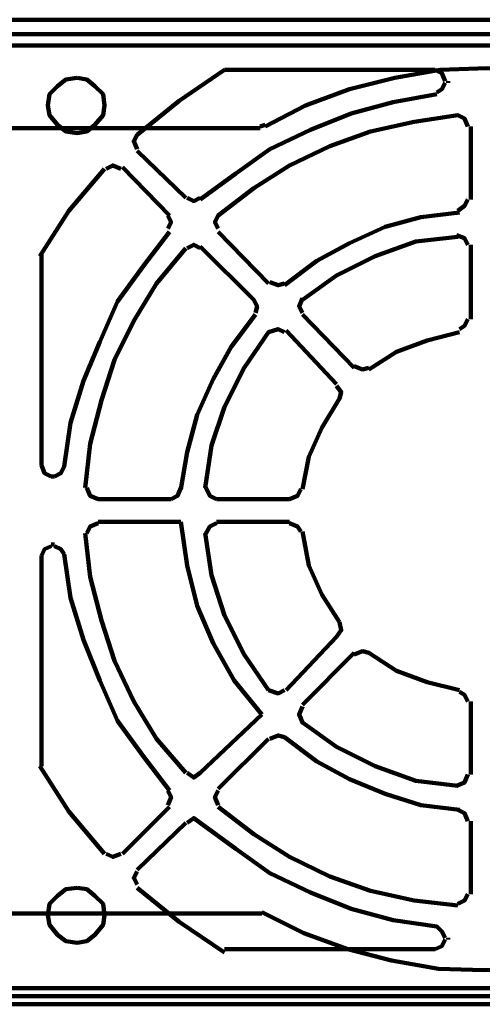
# Model space of a CAD drawing. Extents: x 586 to 1311, y 100 to 840.
# Drawn here: x 693 to 734, y 753 to 840 of the extents above; entities that cross this region are included whole.
import ezdxf

# ---------------------------------------------------------------- set-up
doc = ezdxf.new("R2010")
doc.units = 0
doc.header["$MEASUREMENT"] = 0
doc.layers.add('P', color=7, linetype='Continuous')

# ---------------------------------------------------------------- blocks, each defined once
blk = doc.blocks.new('block 12864')
at = {"layer": 'P', "color": 7, "lineweight": 100}
blk.add_lwpolyline([(624.557, 840.045), (1052.438, 840.045)], dxfattribs=at)
blk = doc.blocks.new('block 12869')
at = {"layer": 'P', "color": 7, "lineweight": 100}
blk.add_lwpolyline([(624.557, 838.758), (1052.438, 838.758)], dxfattribs=at)
blk = doc.blocks.new('block 12877')
at = {"layer": 'P', "color": 7, "lineweight": 100}
blk.add_lwpolyline([(632.855, 754.927), (632.855, 753.067), (1044.427, 753.067)], dxfattribs=at)
blk = doc.blocks.new('block 12878')
at = {"layer": 'P', "color": 7, "lineweight": 100}
blk.add_lwpolyline([(637.576, 754.498), (785.495, 754.498)], dxfattribs=at)
blk = doc.blocks.new('block 12879')
at = {"layer": 'P', "color": 7, "lineweight": 100}
blk.add_lwpolyline([(632.855, 753.782), (1044.427, 753.782)], dxfattribs=at)
blk = doc.blocks.new('block 13774')
at = {"layer": 'P', "color": 7, "lineweight": 100}
blk.add_lwpolyline([(637.146, 837.756), (786.068, 837.756)], dxfattribs=at)
blk = doc.blocks.new('block 13793')
at = {"layer": 'P', "color": 7, "lineweight": 100}
blk.add_lwpolyline([(714.54, 830.46), (669.334, 830.46)], dxfattribs=at)
blk = doc.blocks.new('block 13797')
at = {"layer": 'P', "color": 7, "lineweight": 100}
blk.add_lwpolyline([(649.02, 761.078), (714.683, 761.078)], dxfattribs=at)
blk = doc.blocks.new('block 13799')
at = {"layer": 'P', "color": 7, "lineweight": 100}
blk.add_lwpolyline([(714.683, 761.221), (718.402, 759.362), (722.265, 757.931), (726.127, 756.93), (730.276, 756.214), (734.281, 756.071), (738.43, 756.214), (742.436, 756.787), (746.584, 757.931), (750.447, 759.218), (753.88, 761.078)], dxfattribs=at)
blk = doc.blocks.new('block 13801')
at = {"layer": 'P', "color": 7, "lineweight": 100}
blk.add_lwpolyline([(754.309, 830.46), (750.59, 832.32), (746.727, 833.894), (742.865, 834.752), (738.573, 835.61), (734.567, 835.753), (730.419, 835.61), (726.413, 834.895), (722.408, 833.894), (718.545, 832.463), (714.969, 830.603)], dxfattribs=at)
blk = doc.blocks.new('block 13802')
at = {"layer": 'P', "color": 7, "lineweight": 100}
blk.add_lwpolyline([(714.54, 830.603), (714.969, 830.746)], dxfattribs=at)
blk = doc.blocks.new('block 13841')
at = {"layer": 'P', "color": 7, "lineweight": 100}
blk.add_lwpolyline([(698.374, 834.895), (697.373, 834.752), (696.658, 834.18), (695.942, 833.465), (695.799, 832.463), (695.942, 831.605), (696.658, 830.746), (697.373, 830.174), (698.374, 830.031), (699.233, 830.174), (699.948, 830.746), (700.663, 831.605), (700.806, 832.463), (700.663, 833.465), (699.948, 834.18), (699.233, 834.752), (698.374, 834.895)], dxfattribs=at)
blk = doc.blocks.new('block 13842')
at = {"layer": 'P', "color": 7, "lineweight": 100}
blk.add_lwpolyline([(698.374, 763.367), (697.373, 763.224), (696.658, 762.652), (695.942, 761.937), (695.799, 760.935), (695.942, 760.077), (696.658, 759.218), (697.373, 758.646), (698.374, 758.503), (699.233, 758.646), (699.948, 759.218), (700.663, 760.077), (700.806, 760.935), (700.663, 761.937), (699.948, 762.652), (699.233, 763.224), (698.374, 763.367)], dxfattribs=at)
blk = doc.blocks.new('block 13872')
at = {"layer": 'P', "color": 7, "lineweight": 100}
blk.add_lwpolyline([(695.084, 774.096), (697.659, 770.091), (700.806, 766.371)], dxfattribs=at)
blk = doc.blocks.new('block 13873')
at = {"layer": 'P', "color": 7, "lineweight": 100}
blk.add_lwpolyline([(702.38, 766.371), (706.529, 770.52)], dxfattribs=at)
blk = doc.blocks.new('block 13874')
at = {"layer": 'P', "color": 7, "lineweight": 100}
blk.add_lwpolyline([(703.667, 828.458), (707.959, 824.309)], dxfattribs=at)
blk = doc.blocks.new('block 13875')
at = {"layer": 'P', "color": 7, "lineweight": 100}
blk.add_lwpolyline([(731.992, 820.876), (728.273, 820.446), (724.697, 819.159), (721.263, 817.442), (718.259, 815.296)], dxfattribs=at)
blk = doc.blocks.new('block 13876')
at = {"layer": 'P', "color": 7, "lineweight": 100}
blk.add_lwpolyline([(730.133, 833.465), (726.27, 832.749), (722.551, 831.748), (718.974, 830.317), (715.398, 828.601), (712.394, 826.455), (709.247, 824.166)], dxfattribs=at)
blk = doc.blocks.new('block 13877')
at = {"layer": 'P', "color": 7, "lineweight": 100}
blk.add_lwpolyline([(732.136, 812.435), (729.274, 811.72), (726.556, 810.719), (724.124, 809.145)], dxfattribs=at)
blk = doc.blocks.new('block 13878')
at = {"layer": 'P', "color": 7, "lineweight": 100}
blk.add_lwpolyline([(714.11, 814.009), (711.965, 811.148), (710.391, 808.287), (708.96, 805.139), (708.102, 801.849), (707.53, 798.559)], dxfattribs=at)
blk = doc.blocks.new('block 13879')
at = {"layer": 'P', "color": 7, "lineweight": 100}
blk.add_lwpolyline([(707.959, 819.874), (705.384, 816.727), (703.381, 813.437), (701.665, 810.003), (700.52, 806.427), (699.519, 802.564), (699.09, 798.702)], dxfattribs=at)
blk = doc.blocks.new('block 13880')
at = {"layer": 'P', "color": 7, "lineweight": 100}
blk.add_lwpolyline([(709.676, 794.696), (710.248, 790.977), (711.392, 787.401), (713.109, 783.967), (715.255, 780.82)], dxfattribs=at)
blk = doc.blocks.new('block 13881')
at = {"layer": 'P', "color": 7, "lineweight": 100}
blk.add_lwpolyline([(697.23, 792.837), (697.802, 788.974), (698.947, 785.255), (700.377, 781.678), (701.951, 778.102), (704.24, 774.955), (706.529, 771.95)], dxfattribs=at)
blk = doc.blocks.new('block 13882')
at = {"layer": 'P', "color": 7, "lineweight": 100}
blk.add_lwpolyline([(711.392, 835.61), (707.387, 832.892), (703.667, 829.888)], dxfattribs=at)
blk = doc.blocks.new('block 13883')
at = {"layer": 'P', "color": 7, "lineweight": 100}
blk.add_lwpolyline([(710.82, 770.52), (713.967, 768.088), (717.115, 766.085), (720.691, 764.369), (724.267, 763.081), (728.13, 762.223), (731.992, 761.794)], dxfattribs=at)
blk = doc.blocks.new('block 13884')
at = {"layer": 'P', "color": 7, "lineweight": 100}
blk.add_lwpolyline([(716.685, 776.671), (719.547, 774.525), (722.408, 772.952), (725.555, 771.664), (728.702, 770.663), (732.136, 770.234)], dxfattribs=at)
blk = doc.blocks.new('block 13900')
at = {"layer": 'P', "color": 7, "lineweight": 100}
blk.add_lwpolyline([(715.255, 776.528), (710.82, 772.094)], dxfattribs=at)
blk = doc.blocks.new('block 13901')
at = {"layer": 'P', "color": 7, "lineweight": 100}
blk.add_lwpolyline([(717.115, 795.698), (710.677, 795.698)], dxfattribs=at)
blk = doc.blocks.new('block 13902')
at = {"layer": 'P', "color": 7, "lineweight": 100}
blk.add_lwpolyline([(706.672, 797.701), (700.234, 797.701)], dxfattribs=at)
blk = doc.blocks.new('block 13903')
at = {"layer": 'P', "color": 7, "lineweight": 100}
blk.add_lwpolyline([(722.837, 809.288), (718.259, 814.009)], dxfattribs=at)
blk = doc.blocks.new('block 13904')
at = {"layer": 'P', "color": 7, "lineweight": 100}
blk.add_lwpolyline([(709.247, 820.017), (713.967, 815.296)], dxfattribs=at)
blk = doc.blocks.new('block 13905')
at = {"layer": 'P', "color": 7, "lineweight": 100}
blk.add_lwpolyline([(733.137, 813.58), (733.137, 820.16)], dxfattribs=at)
blk = doc.blocks.new('block 13907')
at = {"layer": 'P', "color": 7, "lineweight": 100}
blk.add_lwpolyline([(718.259, 794.839), (718.831, 791.835), (719.976, 789.26), (721.549, 786.828)], dxfattribs=at)
blk = doc.blocks.new('block 13910')
at = {"layer": 'P', "color": 7, "lineweight": 100}
blk.add_lwpolyline([(721.263, 785.541), (716.829, 780.82)], dxfattribs=at)
blk = doc.blocks.new('block 13913')
at = {"layer": 'P', "color": 7, "lineweight": 100}
blk.add_lwpolyline([(711.392, 835.61), (729.99, 835.61)], dxfattribs=at)
blk = doc.blocks.new('block 13914')
at = {"layer": 'P', "color": 7, "lineweight": 100}
blk.add_lwpolyline([(695.227, 774.096), (695.227, 792.694)], dxfattribs=at)
blk = doc.blocks.new('block 13917')
at = {"layer": 'P', "color": 7, "lineweight": 100}
blk.add_lwpolyline([(733.137, 769.232), (733.137, 762.795)], dxfattribs=at)
blk = doc.blocks.new('block 13918')
at = {"layer": 'P', "color": 7, "lineweight": 100}
blk.add_lwpolyline([(696.085, 793.695), (696.372, 793.695)], dxfattribs=at)
blk = doc.blocks.new('block 13919')
at = {"layer": 'P', "color": 7, "lineweight": 100}
blk.add_lwpolyline([(731.134, 758.789), (731.134, 758.932)], dxfattribs=at)
blk = doc.blocks.new('block 13921')
at = {"layer": 'P', "color": 7, "lineweight": 100}
blk.add_lwpolyline([(731.134, 834.609), (731.134, 834.466)], dxfattribs=at)
blk = doc.blocks.new('block 13923')
at = {"layer": 'P', "color": 7, "lineweight": 100}
blk.add_lwpolyline([(730.848, 834.609), (730.562, 835.324), (729.99, 835.61)], dxfattribs=at)
blk = doc.blocks.new('block 13924')
at = {"layer": 'P', "color": 7, "lineweight": 100}
blk.add_lwpolyline([(730.133, 833.608), (730.562, 833.894), (730.848, 834.466)], dxfattribs=at)
blk = doc.blocks.new('block 13925')
at = {"layer": 'P', "color": 7, "lineweight": 100}
blk.add_lwpolyline([(697.23, 792.837), (696.944, 793.266), (696.372, 793.552)], dxfattribs=at)
blk = doc.blocks.new('block 13926')
at = {"layer": 'P', "color": 7, "lineweight": 100}
blk.add_lwpolyline([(696.085, 793.552), (695.513, 793.266), (695.227, 792.694)], dxfattribs=at)
blk = doc.blocks.new('block 13931')
at = {"layer": 'P', "color": 7, "lineweight": 100}
blk.add_lwpolyline([(731.992, 761.937), (732.565, 762.223), (732.851, 762.795)], dxfattribs=at)
blk = doc.blocks.new('block 13932')
at = {"layer": 'P', "color": 7, "lineweight": 100}
blk.add_lwpolyline([(710.82, 771.95), (710.534, 771.378), (710.82, 770.663)], dxfattribs=at)
blk = doc.blocks.new('block 13933')
at = {"layer": 'P', "color": 7, "lineweight": 100}
blk.add_lwpolyline([(700.949, 766.371), (701.522, 766.085), (702.237, 766.371)], dxfattribs=at)
blk = doc.blocks.new('block 13934')
at = {"layer": 'P', "color": 7, "lineweight": 100}
blk.add_lwpolyline([(706.385, 770.663), (706.672, 771.378), (706.385, 771.95)], dxfattribs=at)
blk = doc.blocks.new('block 13935')
at = {"layer": 'P', "color": 7, "lineweight": 100}
blk.add_lwpolyline([(716.685, 776.671), (716.113, 776.814), (715.398, 776.528)], dxfattribs=at)
blk = doc.blocks.new('block 13936')
at = {"layer": 'P', "color": 7, "lineweight": 100}
blk.add_lwpolyline([(732.851, 769.232), (732.565, 769.948), (731.992, 770.234)], dxfattribs=at)
blk = doc.blocks.new('block 13943')
at = {"layer": 'P', "color": 7, "lineweight": 100}
blk.add_lwpolyline([(709.247, 819.874), (708.674, 820.16), (708.102, 819.874)], dxfattribs=at)
blk = doc.blocks.new('block 13944')
at = {"layer": 'P', "color": 7, "lineweight": 100}
blk.add_lwpolyline([(699.233, 798.702), (699.519, 797.987), (700.234, 797.701)], dxfattribs=at)
blk = doc.blocks.new('block 13945')
at = {"layer": 'P', "color": 7, "lineweight": 100}
blk.add_lwpolyline([(715.255, 780.82), (716.113, 780.534), (716.685, 780.82)], dxfattribs=at)
blk = doc.blocks.new('block 13946')
at = {"layer": 'P', "color": 7, "lineweight": 100}
blk.add_lwpolyline([(710.677, 795.555), (710.105, 795.269), (709.676, 794.553)], dxfattribs=at)
blk = doc.blocks.new('block 13947')
at = {"layer": 'P', "color": 7, "lineweight": 100}
blk.add_lwpolyline([(718.259, 815.44), (717.973, 814.724), (718.259, 814.152)], dxfattribs=at)
blk = doc.blocks.new('block 13948')
at = {"layer": 'P', "color": 7, "lineweight": 100}
blk.add_lwpolyline([(732.851, 820.16), (732.565, 820.733), (731.849, 821.019)], dxfattribs=at)
blk = doc.blocks.new('block 13957')
at = {"layer": 'P', "color": 7, "lineweight": 100}
blk.add_lwpolyline([(732.136, 812.721), (732.565, 813.008), (732.851, 813.58)], dxfattribs=at)
blk = doc.blocks.new('block 13958')
at = {"layer": 'P', "color": 7, "lineweight": 100}
blk.add_lwpolyline([(722.837, 809.431), (723.552, 809.145), (724.124, 809.288)], dxfattribs=at)
blk = doc.blocks.new('block 13959')
at = {"layer": 'P', "color": 7, "lineweight": 100}
blk.add_lwpolyline([(718.116, 794.839), (717.83, 795.269), (717.115, 795.555)], dxfattribs=at)
blk = doc.blocks.new('block 13960')
at = {"layer": 'P', "color": 7, "lineweight": 100}
blk.add_lwpolyline([(721.263, 785.541), (721.692, 786.113), (721.549, 786.828)], dxfattribs=at)
blk = doc.blocks.new('block 13961')
at = {"layer": 'P', "color": 7, "lineweight": 100}
blk.add_lwpolyline([(714.11, 814.152), (714.254, 814.724), (713.967, 815.296)], dxfattribs=at)
blk = doc.blocks.new('block 13962')
at = {"layer": 'P', "color": 7, "lineweight": 100}
blk.add_lwpolyline([(706.672, 797.701), (707.244, 797.987), (707.53, 798.702)], dxfattribs=at)
blk = doc.blocks.new('block 13963')
at = {"layer": 'P', "color": 7, "lineweight": 100}
blk.add_lwpolyline([(708.102, 824.309), (708.674, 824.023), (709.247, 824.309)], dxfattribs=at)
blk = doc.blocks.new('block 13964')
at = {"layer": 'P', "color": 7, "lineweight": 100}
blk.add_lwpolyline([(703.667, 829.888), (703.381, 829.316), (703.667, 828.601)], dxfattribs=at)
blk = doc.blocks.new('block 13977')
at = {"layer": 'P', "color": 7, "lineweight": 100}
blk.add_lwpolyline([(729.99, 757.931), (730.562, 758.217), (730.848, 758.789)], dxfattribs=at)
blk = doc.blocks.new('block 13978')
at = {"layer": 'P', "color": 7, "lineweight": 100}
blk.add_lwpolyline([(711.392, 757.931), (729.99, 757.931)], dxfattribs=at)
blk = doc.blocks.new('block 13979')
at = {"layer": 'P', "color": 7, "lineweight": 100}
blk.add_lwpolyline([(703.667, 763.367), (707.387, 760.363), (711.392, 757.645)], dxfattribs=at)
blk = doc.blocks.new('block 13980')
at = {"layer": 'P', "color": 7, "lineweight": 100}
blk.add_lwpolyline([(703.667, 764.798), (703.381, 764.225), (703.667, 763.653)], dxfattribs=at)
blk = doc.blocks.new('block 13981')
at = {"layer": 'P', "color": 7, "lineweight": 100}
blk.add_lwpolyline([(703.667, 764.941), (707.959, 769.089)], dxfattribs=at)
blk = doc.blocks.new('block 13982')
at = {"layer": 'P', "color": 7, "lineweight": 100}
blk.add_lwpolyline([(730.848, 758.932), (730.562, 759.505), (730.133, 759.934), (726.27, 760.506), (722.551, 761.507), (718.974, 762.938), (715.398, 764.655), (712.394, 766.8), (709.247, 769.089), (708.674, 769.519), (708.102, 769.089)], dxfattribs=at)
blk = doc.blocks.new('block 13983')
at = {"layer": 'P', "color": 7, "lineweight": 100}
blk.add_lwpolyline([(699.09, 794.696), (699.519, 790.834), (700.52, 786.971), (701.665, 783.395), (703.381, 779.819), (705.384, 776.528), (707.959, 773.524)], dxfattribs=at)
blk = doc.blocks.new('block 13984')
at = {"layer": 'P', "color": 7, "lineweight": 100}
blk.add_lwpolyline([(700.234, 795.555), (699.519, 795.269), (699.233, 794.696)], dxfattribs=at)
blk = doc.blocks.new('block 13985')
at = {"layer": 'P', "color": 7, "lineweight": 100}
blk.add_lwpolyline([(700.234, 795.698), (707.53, 795.698)], dxfattribs=at)
blk = doc.blocks.new('block 13986')
at = {"layer": 'P', "color": 7, "lineweight": 100}
blk.add_lwpolyline([(707.53, 795.698), (708.102, 791.835), (708.96, 788.259), (710.391, 784.969), (712.251, 781.678), (714.683, 778.674)], dxfattribs=at)
blk = doc.blocks.new('block 13987')
at = {"layer": 'P', "color": 7, "lineweight": 100}
blk.add_lwpolyline([(714.683, 778.674), (709.247, 773.524)], dxfattribs=at)
blk = doc.blocks.new('block 13988')
at = {"layer": 'P', "color": 7, "lineweight": 100}
blk.add_lwpolyline([(708.102, 773.524), (708.674, 773.095), (709.247, 773.524)], dxfattribs=at)
blk = doc.blocks.new('block 13989')
at = {"layer": 'P', "color": 7, "lineweight": 100}
blk.add_lwpolyline([(695.227, 819.302), (695.227, 800.705)], dxfattribs=at)
blk = doc.blocks.new('block 13990')
at = {"layer": 'P', "color": 7, "lineweight": 100}
blk.add_lwpolyline([(695.227, 800.705), (695.513, 799.989), (696.085, 799.703)], dxfattribs=at)
blk = doc.blocks.new('block 13991')
at = {"layer": 'P', "color": 7, "lineweight": 100}
blk.add_lwpolyline([(696.085, 799.703), (696.372, 799.703)], dxfattribs=at)
blk = doc.blocks.new('block 13992')
at = {"layer": 'P', "color": 7, "lineweight": 100}
blk.add_lwpolyline([(696.372, 799.703), (696.944, 799.989), (697.23, 800.562), (697.802, 804.424), (698.947, 808.144), (700.377, 811.577), (701.951, 815.153), (704.24, 818.301), (706.529, 821.305)], dxfattribs=at)
blk = doc.blocks.new('block 13993')
at = {"layer": 'P', "color": 7, "lineweight": 100}
blk.add_lwpolyline([(706.385, 821.591), (706.672, 822.163), (706.385, 822.735)], dxfattribs=at)
blk = doc.blocks.new('block 13994')
at = {"layer": 'P', "color": 7, "lineweight": 100}
blk.add_lwpolyline([(702.38, 827.027), (706.529, 822.735)], dxfattribs=at)
blk = doc.blocks.new('block 13995')
at = {"layer": 'P', "color": 7, "lineweight": 100}
blk.add_lwpolyline([(702.237, 826.884), (701.522, 827.17), (700.949, 826.884)], dxfattribs=at)
blk = doc.blocks.new('block 13996')
at = {"layer": 'P', "color": 7, "lineweight": 100}
blk.add_lwpolyline([(700.806, 826.884), (697.659, 823.165), (695.084, 819.159)], dxfattribs=at)
blk = doc.blocks.new('block 14019')
at = {"layer": 'P', "color": 7, "lineweight": 100}
blk.add_lwpolyline([(732.136, 823.021), (728.702, 822.592), (725.555, 821.734), (722.408, 820.303), (719.547, 818.73), (716.685, 816.584)], dxfattribs=at)
blk = doc.blocks.new('block 14020')
at = {"layer": 'P', "color": 7, "lineweight": 100}
blk.add_lwpolyline([(731.992, 823.165), (732.565, 823.594), (732.851, 824.166)], dxfattribs=at)
blk = doc.blocks.new('block 14021')
at = {"layer": 'P', "color": 7, "lineweight": 100}
blk.add_lwpolyline([(733.137, 830.603), (733.137, 824.166)], dxfattribs=at)
blk = doc.blocks.new('block 14022')
at = {"layer": 'P', "color": 7, "lineweight": 100}
blk.add_lwpolyline([(732.851, 830.603), (732.565, 831.319), (731.992, 831.605), (728.13, 831.033), (724.267, 830.174), (720.691, 828.887), (717.115, 827.17), (713.967, 825.167), (710.82, 822.735), (710.534, 822.163), (710.82, 821.591)], dxfattribs=at)
blk = doc.blocks.new('block 14023')
at = {"layer": 'P', "color": 7, "lineweight": 100}
blk.add_lwpolyline([(715.255, 816.727), (710.82, 821.305)], dxfattribs=at)
blk = doc.blocks.new('block 14024')
at = {"layer": 'P', "color": 7, "lineweight": 100}
blk.add_lwpolyline([(715.398, 816.87), (716.113, 816.584), (716.685, 816.727)], dxfattribs=at)
blk = doc.blocks.new('block 14040')
at = {"layer": 'P', "color": 7, "lineweight": 100}
blk.add_lwpolyline([(722.837, 783.967), (723.552, 784.253), (724.124, 784.11), (726.556, 782.537), (729.274, 781.535), (732.136, 780.82)], dxfattribs=at)
blk = doc.blocks.new('block 14041')
at = {"layer": 'P', "color": 7, "lineweight": 100}
blk.add_lwpolyline([(722.837, 784.11), (718.259, 779.532)], dxfattribs=at)
blk = doc.blocks.new('block 14042')
at = {"layer": 'P', "color": 7, "lineweight": 100}
blk.add_lwpolyline([(718.259, 779.389), (717.973, 778.674), (718.259, 777.959), (721.263, 775.813), (724.697, 774.096), (728.273, 772.809), (731.992, 772.38)], dxfattribs=at)
blk = doc.blocks.new('block 14043')
at = {"layer": 'P', "color": 7, "lineweight": 100}
blk.add_lwpolyline([(731.849, 772.38), (732.565, 772.666), (732.851, 773.381)], dxfattribs=at)
blk = doc.blocks.new('block 14044')
at = {"layer": 'P', "color": 7, "lineweight": 100}
blk.add_lwpolyline([(733.137, 779.819), (733.137, 773.381)], dxfattribs=at)
blk = doc.blocks.new('block 14045')
at = {"layer": 'P', "color": 7, "lineweight": 100}
blk.add_lwpolyline([(732.851, 779.819), (732.565, 780.391), (732.136, 780.677)], dxfattribs=at)
blk = doc.blocks.new('block 14046')
at = {"layer": 'P', "color": 7, "lineweight": 100}
blk.add_lwpolyline([(721.263, 807.714), (721.692, 807.142), (721.549, 806.57), (719.976, 803.995), (718.831, 801.42), (718.259, 798.559)], dxfattribs=at)
blk = doc.blocks.new('block 14047')
at = {"layer": 'P', "color": 7, "lineweight": 100}
blk.add_lwpolyline([(721.263, 807.858), (716.829, 812.578)], dxfattribs=at)
blk = doc.blocks.new('block 14048')
at = {"layer": 'P', "color": 7, "lineweight": 100}
blk.add_lwpolyline([(716.685, 812.435), (716.113, 812.721), (715.255, 812.435), (713.109, 809.288), (711.392, 805.855), (710.248, 802.421), (709.676, 798.702)], dxfattribs=at)
blk = doc.blocks.new('block 14049')
at = {"layer": 'P', "color": 7, "lineweight": 100}
blk.add_lwpolyline([(709.676, 798.845), (710.105, 797.987), (710.677, 797.701)], dxfattribs=at)
blk = doc.blocks.new('block 14050')
at = {"layer": 'P', "color": 7, "lineweight": 100}
blk.add_lwpolyline([(717.115, 797.701), (710.677, 797.701)], dxfattribs=at)
blk = doc.blocks.new('block 14051')
at = {"layer": 'P', "color": 7, "lineweight": 100}
blk.add_lwpolyline([(717.115, 797.701), (717.83, 797.987), (718.116, 798.559)], dxfattribs=at)

msp = doc.modelspace()

# ---------------------------------------------------------------- block references
at = {"layer": 'P'}
for name in ['block 12864', 'block 12869', 'block 13774', 'block 13882', 'block 13913', 'block 13801', 'block 13923', 'block 13841', 'block 13924', 'block 13921', 'block 13876', 'block 14022', 'block 13802', 'block 13793', 'block 13964', 'block 14021', 'block 13874', 'block 13995', 'block 13996', 'block 13994', 'block 13963', 'block 14020', 'block 14019', 'block 13993', 'block 13992', 'block 14023', 'block 13875', 'block 13948', 'block 13879', 'block 13943', 'block 13904', 'block 13905', 'block 13989', 'block 14024', 'block 13961', 'block 13947', 'block 13878', 'block 13903', 'block 13957', 'block 14048', 'block 14047', 'block 13877', 'block 13958', 'block 14046', 'block 13990', 'block 13991', 'block 13944', 'block 13962', 'block 14049', 'block 14051', 'block 13902', 'block 14050', 'block 13984', 'block 13985', 'block 13986', 'block 13946', 'block 13901', 'block 13959', 'block 13983', 'block 13880', 'block 13907', 'block 13926', 'block 13918', 'block 13925', 'block 13914', 'block 13881', 'block 13960', 'block 13910', 'block 14041', 'block 14040', 'block 13945', 'block 14045', 'block 14042', 'block 14044', 'block 13987', 'block 13935', 'block 13900', 'block 13884', 'block 13872', 'block 13988', 'block 14043', 'block 13934', 'block 13932', 'block 13873', 'block 13883', 'block 13936', 'block 13981', 'block 13982', 'block 13917', 'block 13933', 'block 13980', 'block 13842', 'block 13979', 'block 13931', 'block 13797', 'block 13799', 'block 13977', 'block 13919', 'block 13978', 'block 12877', 'block 12878', 'block 12879']:
    msp.add_blockref(name, (0, 0), dxfattribs=at)

doc.saveas('drawing.dxf')
